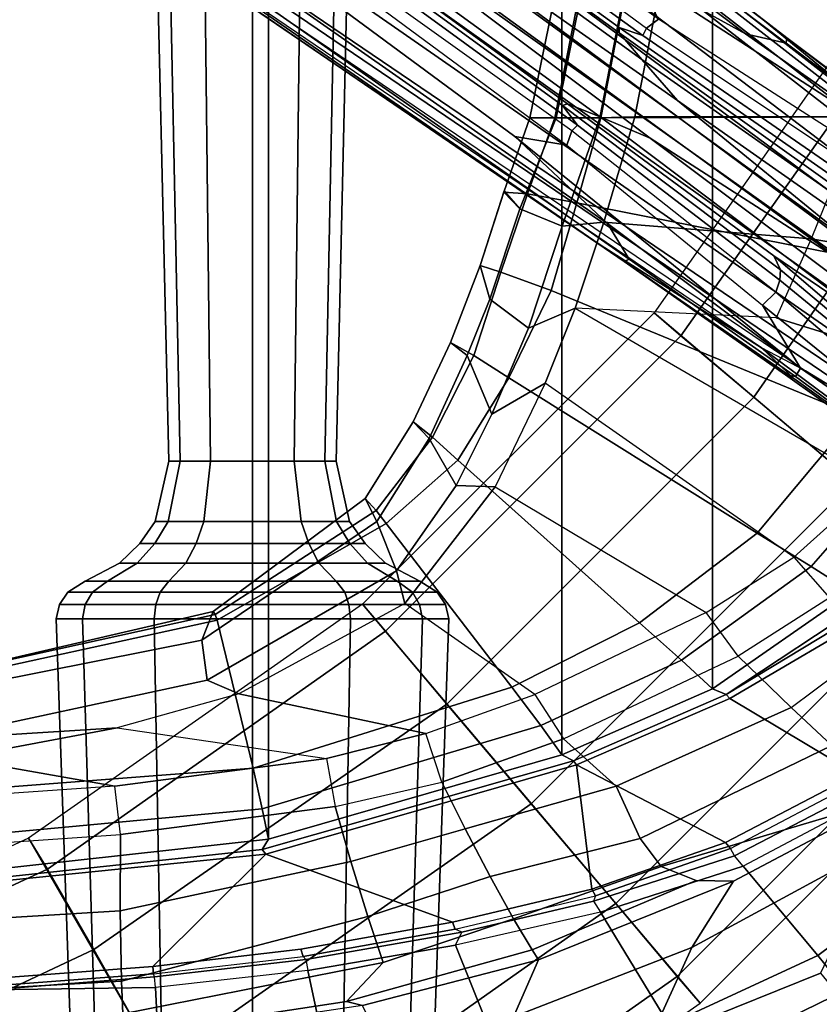
# Model space of a CAD drawing. Units: inches. Extents: x -15.3 to 11.7, y -13.4 to 13.4.
# Drawn here: x 4.7 to 8, y -9 to -4.9 of the extents above; entities that cross this region are included whole.
import ezdxf

# ---------------------------------------------------------------- set-up
doc = ezdxf.new("R2010")
doc.units = ezdxf.units.IN
doc.header["$MEASUREMENT"] = 0
for name, color, linetype in [('SEAT-BASE', 5, 'Continuous'), ('SEAT-FABRIC', 5, 'Continuous'), ('SEAT-FOOTREST', 5, 'Continuous'), ('SEAT-FRAME', 5, 'Continuous')]:
    doc.layers.add(name, color=color, linetype=linetype)

msp = doc.modelspace()

# ---------------------------------------------------------------- linework, layer by layer
at = {"layer": 'SEAT-BASE'}
for points in [[(1.8442, -0.7627, 6.6264), (10.7812, -7.5459, 4.1389), (10.4576, -7.1866, 4.2077), (1.9818, -0.6018, 6.5161)], [(10.4576, -7.1866, 4.2077), (9.0776, -6.0634, 4.5256), (2.1183, -0.6616, 6.4477), (1.9818, -0.6018, 6.5161)], [(2.1183, -0.6616, 6.4477), (9.0776, -6.0634, 4.5256), (8.5199, -5.5846, 4.6397), (2.1513, -0.6307, 6.3972)], [(2.1583, -0.6136, 6.3529), (2.1513, -0.6307, 6.3972), (8.5199, -5.5846, 4.6397), (8.3759, -5.443, 4.6557)], [(2.1578, -0.608, 6.3093), (2.1583, -0.6136, 6.3529), (8.3759, -5.443, 4.6557), (7.7781, -4.9516, 4.7721)], [(7.8683, -5.0206, 4.6757), (3.0891, -1.3343, 6.0373), (2.1578, -0.608, 6.3093), (7.7781, -4.9516, 4.7721)], [(10.6921, -7.609, 4.1776), (10.7812, -7.5459, 4.1389), (1.8442, -0.7627, 6.6264), (1.7632, -0.9924, 6.6746)], [(10.6303, -7.7226, 4.1833), (10.6921, -7.609, 4.1776), (1.7632, -0.9924, 6.6746), (1.7169, -1.1045, 6.6862)], [(10.6303, -7.7226, 4.1833), (1.7169, -1.1045, 6.6862), (1.581, -1.2915, 6.6862), (10.6296, -7.7236, 4.1833)], [(1.581, -1.2915, 6.6862), (1.4887, -1.3703, 6.6746), (10.5407, -7.8174, 4.1776), (10.6296, -7.7236, 4.1833)], [(3.8737, -1.9525, 5.78), (3.0891, -1.3343, 6.0373), (7.8683, -5.0206, 4.6757), (4.2704, -2.2773, 5.6397)], [(1.4887, -1.3703, 6.6746), (1.2953, -1.5183, 6.6264), (10.5081, -7.9217, 4.1389), (10.5407, -7.8174, 4.1776)], [(1.1848, -1.6988, 6.5161), (10.0664, -7.7249, 4.2077), (10.5081, -7.9217, 4.1389), (1.2953, -1.5183, 6.6264)], [(1.1848, -1.6988, 6.5161), (1.2838, -1.8102, 6.4477), (8.5718, -6.7596, 4.5256), (10.0664, -7.7249, 4.2077)], [(1.2646, -1.8511, 6.3972), (7.944, -6.3772, 4.6397), (8.5718, -6.7596, 4.5256), (1.2838, -1.8102, 6.4477)], [(7.1128, -5.8672, 4.7721), (7.7649, -6.284, 4.6557), (1.2505, -1.8631, 6.3529), (1.245, -1.8643, 6.3093)], [(7.1128, -5.8672, 4.7721), (1.245, -1.8643, 6.3093), (2.2236, -2.5256, 6.0373), (7.2063, -5.9317, 4.6757)], [(7.7649, -6.284, 4.6557), (1.2505, -1.8631, 6.3529), (1.2646, -1.8511, 6.3972), (7.944, -6.3772, 4.6397)], [(4.1424, -2.2347, 5.6263), (7.8656, -5.0423, 4.6372), (7.7002, -5.0044, 4.6181), (5.545, -3.3804, 5.2032)], [(4.2704, -2.2773, 5.6397), (7.8683, -5.0206, 4.6757), (7.8656, -5.0423, 4.6372), (4.1424, -2.2347, 5.6263)], [(3.4855, -3.3577, 5.6397), (7.2063, -5.9317, 4.6757), (2.2236, -2.5256, 6.0373), (3.054, -3.0807, 5.78)], [(7.4234, -5.276, 3.4007), (4.6477, -3.326, 3.703), (4.6566, -3.2078, 3.775), (7.2782, -5.1092, 3.4674)], [(4.6566, -3.2078, 3.775), (4.7677, -3.2451, 3.8518), (7.1867, -5, 3.5803), (7.2782, -5.1092, 3.4674)], [(7.1865, -4.9787, 4.1366), (7.1867, -5, 3.5803), (4.7677, -3.2451, 3.8518), (5.1822, -3.5255, 4.4566)], [(4.9284, -4.229, 5.2032), (7.139, -5.7769, 4.6181), (7.2261, -5.9225, 4.6372), (3.4054, -3.2491, 5.6263)], [(3.4054, -3.2491, 5.6263), (7.2261, -5.9225, 4.6372), (7.2063, -5.9317, 4.6757), (3.4855, -3.3577, 5.6397)], [(4.6477, -3.326, 3.703), (8.1545, -5.874, 3.287), (8.1064, -5.9402, 3.287), (4.5994, -3.3925, 3.703)], [(8.1545, -5.874, 3.287), (4.6477, -3.326, 3.703), (7.4234, -5.276, 3.4007), (8.1545, -5.874, 3.287)], [(7.1082, -5.3432, 3.4674), (4.4898, -3.4374, 3.775), (4.5994, -3.3925, 3.703), (7.3118, -5.4297, 3.4007)], [(8.1064, -5.9402, 3.287), (7.3118, -5.4297, 3.4007), (4.5994, -3.3925, 3.703), (8.1064, -5.9402, 3.287)], [(7.7002, -5.0044, 4.6181), (7.2469, -4.7549, 4.7054), (5.4453, -3.4681, 5.1669), (5.545, -3.3804, 5.2032)], [(7.1082, -5.3432, 3.4674), (6.9761, -5.2899, 3.5803), (4.5596, -3.5315, 3.8518), (4.4898, -3.4374, 3.775)], [(5.2425, -3.5358, 4.7299), (7.282, -5.0118, 4.3255), (7.1865, -4.9787, 4.1366), (5.1822, -3.5255, 4.4566)], [(7.2968, -4.982, 4.4435), (7.282, -5.0118, 4.3255), (5.2425, -3.5358, 4.7299), (5.295, -3.5055, 5.0235)], [(7.3459, -4.9452, 4.571), (5.336, -3.5097, 5.0682), (5.295, -3.5055, 5.0235), (7.2968, -4.982, 4.4435)], [(4.9543, -3.8392, 4.4566), (4.5596, -3.5315, 3.8518), (6.9761, -5.2899, 3.5803), (6.9558, -5.2963, 4.1366)], [(4.9543, -3.8392, 4.4566), (6.9558, -5.2963, 4.1366), (7.0167, -5.3769, 4.3255), (4.9828, -3.8933, 4.7299)], [(4.9702, -3.9526, 5.0235), (4.9828, -3.8933, 4.7299), (7.0167, -5.3769, 4.3255), (6.993, -5.4002, 4.4435)], [(6.993, -5.4002, 4.4435), (4.9702, -3.9526, 5.0235), (4.9868, -3.9903, 5.0682), (6.9732, -5.4582, 4.571)], [(4.9868, -3.9903, 5.0682), (6.9732, -5.4582, 4.571), (6.7616, -5.4229, 4.7054), (4.981, -4.1071, 5.1669)], [(4.9284, -4.229, 5.2032), (4.981, -4.1071, 5.1669), (6.7616, -5.4229, 4.7054), (7.139, -5.7769, 4.6181)], [(7.2469, -4.7549, 4.7054), (8.5038, -5.5691, 4.4201), (8.2114, -5.5018, 4.4046), (7.3459, -4.9452, 4.571)], [(7.2469, -4.7549, 4.7054), (7.2469, -4.7549, 4.7054), (7.7002, -5.0044, 4.6181), (8.5038, -5.5691, 4.4201)], [(7.3281, -6.1406, 15), (7.4375, -6.2344, 14.4688), (8.4062, -4.8594, 14.4688), (8.2812, -4.7812, 15)], [(7.4375, -6.2344, 14.4688), (7.7344, -6.4844, 14.0781), (8.7344, -5.0469, 14.0781), (8.4062, -4.8594, 14.4688)], [(8.2114, -5.5018, 4.4046), (7.3459, -4.9452, 4.571), (7.2968, -4.982, 4.4435), (8.1775, -5.5695, 4.297)], [(7.7781, -4.9516, 4.7721), (8.5347, -5.5299, 4.5664), (8.5104, -5.5024, 4.5207), (7.8683, -5.0206, 4.6757)], [(7.7781, -4.9516, 4.7721), (8.3759, -5.443, 4.6557), (8.5347, -5.5299, 4.5664), (7.7781, -4.9516, 4.7721)], [(7.1865, -4.9787, 4.1366), (8.0975, -5.6151, 3.9879), (8.0347, -5.6066, 3.4757), (7.1867, -5, 3.5803)], [(8.136, -5.6003, 4.1787), (8.0975, -5.6151, 3.9879), (7.1865, -4.9787, 4.1366), (7.282, -5.0118, 4.3255)], [(7.1867, -5, 3.5803), (8.0347, -5.6066, 3.4757), (8.463, -5.9395, 3.3496), (7.2782, -5.1092, 3.4674)], [(7.2968, -4.982, 4.4435), (8.1775, -5.5695, 4.297), (8.136, -5.6003, 4.1787), (7.282, -5.0118, 4.3255)], [(8.5038, -5.5691, 4.4201), (7.7002, -5.0044, 4.6181), (7.8656, -5.0423, 4.6372), (8.5289, -5.5396, 4.4593)], [(7.7344, -6.4844, 14.0781), (8.1406, -6.8281, 13.9375), (9.2031, -5.3125, 13.9375), (8.7344, -5.0469, 14.0781)], [(7.8656, -5.0423, 4.6372), (7.8683, -5.0206, 4.6757), (8.5104, -5.5024, 4.5207), (8.5289, -5.5396, 4.4593)], [(8.463, -5.9395, 3.3496), (8.5157, -6.0428, 3.2828), (7.4234, -5.276, 3.4007), (7.2782, -5.1092, 3.4674)], [(6.9761, -5.2899, 3.5803), (7.815, -5.9089, 3.4757), (7.8425, -5.9661, 3.9879), (6.9558, -5.2963, 4.1366)], [(7.1082, -5.3432, 3.4674), (8.264, -6.2134, 3.3496), (7.815, -5.9089, 3.4757), (6.9761, -5.2899, 3.5803)], [(8.1545, -5.874, 3.287), (8.1545, -5.874, 3.287), (7.4234, -5.276, 3.4007), (8.5157, -6.0428, 3.2828)], [(7.0167, -5.3769, 4.3255), (6.9558, -5.2963, 4.1366), (7.8425, -5.9661, 3.9879), (7.8403, -6.0072, 4.1787)], [(7.1082, -5.3432, 3.4674), (7.3118, -5.4297, 3.4007), (8.3785, -6.2316, 3.2828), (8.264, -6.2134, 3.3496)], [(7.8239, -6.0562, 4.297), (6.993, -5.4002, 4.4435), (6.9732, -5.4582, 4.571), (7.77, -6.1094, 4.4046)], [(7.0167, -5.3769, 4.3255), (7.8403, -6.0072, 4.1787), (7.8239, -6.0562, 4.297), (6.993, -5.4002, 4.4435)], [(6.9732, -5.4582, 4.571), (7.77, -6.1094, 4.4046), (7.9244, -6.3667, 4.4201), (6.7616, -5.4229, 4.7054)], [(7.9244, -6.3667, 4.4201), (7.139, -5.7769, 4.6181), (6.7616, -5.4229, 4.7054)], [(8.3785, -6.2316, 3.2828), (7.3118, -5.4297, 3.4007), (8.1064, -5.9402, 3.287)], [(7.9041, -6.3996, 4.4593), (7.2261, -5.9225, 4.6372), (7.139, -5.7769, 4.6181), (7.9244, -6.3667, 4.4201)], [(7.2063, -5.9317, 4.6757), (7.863, -6.3936, 4.5207), (7.8966, -6.4081, 4.5664), (7.1128, -5.8672, 4.7721)], [(7.1128, -5.8672, 4.7721), (7.8966, -6.4081, 4.5664), (7.7649, -6.284, 4.6557), (7.1128, -5.8672, 4.7721)], [(7.9041, -6.3996, 4.4593), (7.863, -6.3936, 4.5207), (7.2063, -5.9317, 4.6757), (7.2261, -5.9225, 4.6372)], [(8.264, -6.2134, 3.3496), (9.5676, -7.2624, 3.1616), (9.5513, -7.3922, 3.2423), (7.815, -5.9089, 3.4757)], [(7.815, -5.9089, 3.4757), (9.5513, -7.3922, 3.2423), (9.05, -6.9822, 3.556), (7.8425, -5.9661, 3.9879)], [(7.8403, -6.0072, 4.1787), (7.8425, -5.9661, 3.9879), (9.05, -6.9822, 3.556), (8.581, -6.615, 3.9866)], [(7.8403, -6.0072, 4.1787), (8.581, -6.615, 3.9866), (8.6065, -6.7219, 4.1118), (7.8239, -6.0562, 4.297)], [(7.77, -6.1094, 4.4046), (7.8239, -6.0562, 4.297), (8.6065, -6.7219, 4.1118), (8.5803, -6.7647, 4.1894)], [(7.77, -6.1094, 4.4046), (8.5803, -6.7647, 4.1894), (8.4991, -6.7617, 4.2504), (7.9244, -6.3667, 4.4201)], [(6.1406, -7.3281, 15), (6.2344, -7.4375, 14.4688), (7.4375, -6.2344, 14.4688), (7.3281, -6.1406, 15)], [(6.2344, -7.4375, 14.4688), (6.4844, -7.7344, 14.0781), (7.7344, -6.4844, 14.0781), (7.4375, -6.2344, 14.4688)], [(7.944, -6.3772, 4.6397), (7.7649, -6.284, 4.6557), (9.2193, -7.3632, 4.2317), (9.4281, -7.4507, 4.2497)], [(7.7649, -6.284, 4.6557), (7.8966, -6.4081, 4.5664), (8.4089, -6.7755, 4.416), (9.2193, -7.3632, 4.2317)], [(7.9244, -6.3667, 4.4201), (8.4991, -6.7617, 4.2504), (8.4312, -6.7886, 4.3311), (7.9041, -6.3996, 4.4593)], [(7.863, -6.3936, 4.5207), (7.9041, -6.3996, 4.4593), (8.4312, -6.7886, 4.3311), (8.4114, -6.7846, 4.3884)], [(7.863, -6.3936, 4.5207), (8.4114, -6.7846, 4.3884), (8.4089, -6.7755, 4.416), (7.8966, -6.4081, 4.5664)], [(8.5718, -6.7596, 4.5256), (7.944, -6.3772, 4.6397), (9.4281, -7.4507, 4.2497)], [(6.4844, -7.7344, 14.0781), (6.8281, -8.1406, 13.9375), (8.1406, -6.8281, 13.9375), (7.7344, -6.4844, 14.0781)], [(6.8281, -8.1406, 13.9375), (7.1719, -8.5469, 14.0781), (8.5469, -7.1719, 14.0781), (8.1406, -6.8281, 13.9375)], [(7.1719, -8.5469, 14.0781), (7.4219, -8.8438, 14.4688), (8.8438, -7.4219, 14.4688), (8.5469, -7.1719, 14.0781)], [(4.7812, -8.2812, 15), (4.8594, -8.4062, 14.4688), (6.2344, -7.4375, 14.4688), (6.1406, -7.3281, 15)], [(4.8594, -8.4062, 14.4688), (5.0469, -8.7344, 14.0781), (6.4844, -7.7344, 14.0781), (6.2344, -7.4375, 14.4688)], [(7.4219, -8.8438, 14.4688), (7.5156, -8.9531, 15), (8.9531, -7.5156, 15), (8.8438, -7.4219, 14.4688)], [(5.0469, -8.7344, 14.0781), (5.3125, -9.2031, 13.9375), (6.8281, -8.1406, 13.9375), (6.4844, -7.7344, 14.0781)], [(5.3125, -9.2031, 13.9375), (5.5781, -9.6719, 14.0781), (7.1719, -8.5469, 14.0781), (6.8281, -8.1406, 13.9375)], [(3.2656, -8.9844, 15), (3.3125, -9.125, 14.4688), (4.8594, -8.4062, 14.4688), (4.7812, -8.2812, 15)], [(3.3125, -9.125, 14.4688), (3.4531, -9.4844, 14.0781), (5.0469, -8.7344, 14.0781), (4.8594, -8.4062, 14.4688)], [(5.5781, -9.6719, 14.0781), (5.7812, -10, 14.4688), (7.4219, -8.8438, 14.4688), (7.1719, -8.5469, 14.0781)], [(3.4531, -9.4844, 14.0781), (3.6406, -9.9844, 13.9375), (5.3125, -9.2031, 13.9375), (5.0469, -8.7344, 14.0781)], [(5.7812, -10, 14.4688), (5.8438, -10.125, 15), (7.5156, -8.9531, 15), (7.4219, -8.8438, 14.4688)]]:
    msp.add_3dface(points, dxfattribs=at)
at = {"layer": 'SEAT-FABRIC'}
for points in [[(5.7583, -8.2844, 34.4915), (5.7583, 8.2844, 34.4915), (4.3919, 8.435, 34.6558), (4.3919, -8.435, 34.6558)], [(5.7583, -8.2844, 34.4915), (6.9532, -7.9415, 34.2446), (6.9532, 7.9415, 34.2446), (5.7583, 8.2844, 34.4915)], [(7.5666, 7.6729, 34.0885), (6.9532, 7.9415, 34.2446), (6.9532, -7.9415, 34.2446), (7.5666, -7.6729, 34.0885)], [(7.5666, 7.6729, 34.0885), (7.5666, -7.6729, 34.0885), (8.1312, -7.2783, 33.9064), (8.1312, 7.2783, 33.9064)], [(8.1312, -7.2783, 33.9064), (7.5666, -7.6729, 34.0885), (7.622, -7.6959, 34.029), (8.2014, -7.313, 33.8543)], [(7.622, -7.6959, 34.029), (8.2459, -7.3174, 33.7958), (8.2014, -7.313, 33.8543), (7.622, -7.6959, 34.029)], [(6.9532, -7.9415, 34.2446), (6.9998, -7.9652, 34.2014), (7.622, -7.6959, 34.029), (7.5666, -7.6729, 34.0885)], [(6.9532, -7.9415, 34.2446), (5.7583, -8.2844, 34.4915), (5.7333, -8.3267, 34.4626), (6.9998, -7.9652, 34.2014)], [(4.3919, -8.435, 34.6558), (4.4514, -8.4635, 34.6125), (5.7333, -8.3267, 34.4626), (5.7583, -8.2844, 34.4915)]]:
    msp.add_3dface(points, dxfattribs=at)
at = {"layer": 'SEAT-FOOTREST'}
for points in [[(7.3281, -6.1406, 15), (8.9531, -7.5156, 15), (10.125, -5.8438, 15), (8.2812, -4.7812, 15)], [(6.1406, -7.3281, 15), (7.5156, -8.9531, 15), (8.9531, -7.5156, 15), (7.3281, -6.1406, 15)], [(4.7812, -8.2812, 15), (5.8438, -10.125, 15), (7.5156, -8.9531, 15), (6.1406, -7.3281, 15)], [(3.2656, -8.9844, 15), (4, -10.9844, 15), (5.8438, -10.125, 15), (4.7812, -8.2812, 15)]]:
    msp.add_3dface(points, dxfattribs=at)
at = {"layer": 'SEAT-FRAME'}
for points in [[(5.3526, -6.7456, 28.1134), (5.3983, -6.7456, 28.2837), (5.3437, -4.0096, 28.3152), (5.2897, -4.0096, 28.1134)], [(5.3983, -6.7456, 27.9432), (5.3526, -6.7456, 28.1134), (5.2897, -4.0096, 28.1134), (5.3437, -4.0096, 27.9117)], [(5.3983, -6.7456, 28.2837), (5.5229, -6.7456, 28.4084), (5.4914, -4.0096, 28.4629), (5.3437, -4.0096, 28.3152)], [(5.5229, -6.7456, 27.8185), (5.3983, -6.7456, 27.9432), (5.3437, -4.0096, 27.9117), (5.4914, -4.0096, 27.764)], [(5.5229, -6.7456, 28.4084), (5.6932, -6.7456, 28.454), (5.6932, -4.0096, 28.517), (5.4914, -4.0096, 28.4629)], [(5.6932, -6.7456, 27.7729), (5.5229, -6.7456, 27.8185), (5.4914, -4.0096, 27.764), (5.6932, -4.0096, 27.7099)], [(5.6932, -6.7456, 28.454), (5.8635, -6.7456, 28.4084), (5.895, -4.0096, 28.4629), (5.6932, -4.0096, 28.517)], [(5.8635, -6.7456, 27.8185), (5.6932, -6.7456, 27.7729), (5.6932, -4.0096, 27.7099), (5.895, -4.0096, 27.764)], [(5.8635, -6.7456, 28.4084), (5.9881, -6.7456, 28.2837), (6.0427, -4.0096, 28.3152), (5.895, -4.0096, 28.4629)], [(5.9881, -6.7456, 27.9432), (5.8635, -6.7456, 27.8185), (5.895, -4.0096, 27.764), (6.0427, -4.0096, 27.9117)], [(5.9881, -6.7456, 28.2837), (6.0337, -6.7456, 28.1134), (6.0967, -4.0096, 28.1134), (6.0427, -4.0096, 28.3152)], [(6.0337, -6.7456, 28.1134), (5.9881, -6.7456, 27.9432), (6.0427, -4.0096, 27.9117), (6.0967, -4.0096, 28.1134)], [(7.1761, -4.0674, 33.0471), (7.0846, -4.0674, 32.8734), (6.8227, -5.3464, 32.9832), (6.9242, -5.3464, 33.1513)], [(6.8227, -5.3464, 32.9832), (7.0846, -4.0674, 32.8734), (7.1883, -4.0674, 32.7367), (6.9301, -5.3464, 32.8395)], [(7.3599, -4.0674, 33.1162), (7.1761, -4.0674, 33.0471), (6.9242, -5.3464, 33.1513), (7.1117, -5.3464, 33.2096)], [(6.9301, -5.3464, 32.8395), (7.1883, -4.0674, 32.7367), (7.355, -4.0674, 32.7773), (7.1068, -5.3464, 32.8706)], [(7.2492, -5.3432, 32.9078), (7.1068, -5.3464, 32.8706), (7.355, -4.0674, 32.7773), (7.4974, -4.0674, 32.8145)], [(8.5769, -5.341, 33.1365), (8.8614, -4.0674, 32.9365), (7.3599, -4.0674, 33.1162), (7.1117, -5.3464, 33.2096)], [(7.2492, -5.3432, 32.9078), (7.4974, -4.0674, 32.8145), (8.4528, -4.0674, 32.6761), (8.1683, -5.3425, 32.876)], [(6.9242, -5.3464, 33.1513), (6.8227, -5.3464, 32.9832), (6.7162, -5.6493, 32.9814), (6.8129, -5.6564, 33.1705)], [(6.7813, -5.7168, 32.8441), (6.7162, -5.6493, 32.9814), (6.8227, -5.3464, 32.9832), (6.9301, -5.3464, 32.8395)], [(6.9301, -5.3464, 32.8395), (7.1068, -5.3464, 32.8706), (6.9545, -5.7882, 32.8884), (6.7813, -5.7168, 32.8441)], [(7.1117, -5.3464, 33.2096), (6.9242, -5.3464, 33.1513), (6.8129, -5.6564, 33.1705), (7.0132, -5.6933, 33.2405)], [(7.2492, -5.3432, 32.9078), (7.1232, -5.7718, 32.9548), (6.9545, -5.7882, 32.8884), (7.1068, -5.3464, 32.8706)], [(8.5769, -5.341, 33.1365), (7.1117, -5.3464, 33.2096), (7.0132, -5.6933, 33.2405), (8.4316, -5.9725, 33.3048)], [(8.1683, -5.3425, 32.876), (7.9678, -5.839, 32.9311), (7.1232, -5.7718, 32.9548), (7.2492, -5.3432, 32.9078)], [(8.3797, -5.9101, 32.9489), (8.5764, -5.3425, 32.8489), (8.1683, -5.3425, 32.876), (7.9678, -5.839, 32.9311)], [(6.6208, -5.9476, 33.0249), (6.7177, -5.6442, 32.9807), (6.7813, -5.7168, 32.8441), (6.6595, -6.0855, 32.8889)], [(6.704, -5.9747, 33.2195), (6.8129, -5.6564, 33.1705), (6.7162, -5.6493, 32.9814), (6.6208, -5.9476, 33.0249)], [(6.9096, -6.0495, 33.291), (7.0132, -5.6933, 33.2405), (6.8129, -5.6564, 33.1705), (6.704, -5.9747, 33.2195)], [(8.4316, -5.9725, 33.3048), (7.0132, -5.6933, 33.2405), (6.9096, -6.0495, 33.291), (8.1485, -6.5594, 33.5224)], [(6.6595, -6.0855, 32.8889), (6.7813, -5.7168, 32.8441), (6.9545, -5.7882, 32.8884), (6.8164, -6.2034, 32.9447)], [(7.0072, -6.1216, 33.0065), (6.8164, -6.2034, 32.9447), (6.9545, -5.7882, 32.8884), (7.1232, -5.7718, 32.9548)], [(7.9678, -5.839, 32.9311), (7.8245, -6.1619, 33.0017), (7.0072, -6.1216, 33.0065), (7.1232, -5.7718, 32.9548)], [(8.2005, -6.2785, 33.0479), (8.3797, -5.9101, 32.9489), (7.9678, -5.839, 32.9311), (7.8245, -6.1619, 33.0017)], [(6.704, -5.9747, 33.2195), (6.6208, -5.9476, 33.0249), (6.5001, -6.2617, 33.0791), (6.5942, -6.3147, 33.2956)], [(6.6208, -5.9476, 33.0249), (6.6595, -6.0855, 32.8889), (6.5673, -6.315, 32.9231), (6.5001, -6.2617, 33.0791)], [(6.9096, -6.0495, 33.291), (6.704, -5.9747, 33.2195), (6.5942, -6.3147, 33.2956), (6.7374, -6.4052, 33.3558)], [(7.7484, -7.0387, 33.7511), (8.1485, -6.5594, 33.5224), (6.9096, -6.0495, 33.291), (6.7374, -6.4052, 33.3558)], [(6.6595, -6.0855, 32.8889), (6.8164, -6.2034, 32.9447), (6.6675, -6.5542, 33.0074), (6.5673, -6.315, 32.9231)], [(7.0072, -6.1216, 33.0065), (6.885, -6.4274, 33.067), (6.6675, -6.5542, 33.0074), (6.8164, -6.2034, 32.9447)], [(8.2332, -6.833, 33.3479), (7.8977, -7.1354, 33.4823), (6.885, -6.4274, 33.067), (7.0072, -6.1216, 33.0065)], [(8.2332, -6.833, 33.3479), (8.2005, -6.2785, 33.0479), (7.8245, -6.1619, 33.0017), (7.0072, -6.1216, 33.0065)], [(6.4262, -6.6477, 33.3586), (6.5942, -6.3147, 33.2956), (6.5001, -6.2617, 33.0791), (6.3473, -6.5849, 33.1463)], [(6.3473, -6.5849, 33.1463), (6.5001, -6.2617, 33.0791), (6.5673, -6.315, 32.9231), (6.4129, -6.6521, 32.9834)], [(6.5225, -6.844, 33.0745), (6.4129, -6.6521, 32.9834), (6.5673, -6.315, 32.9231), (6.6675, -6.5542, 33.0074)], [(6.5297, -6.7416, 33.4352), (6.7374, -6.4052, 33.3558), (6.5942, -6.3147, 33.2956), (6.4262, -6.6477, 33.3586)], [(7.7484, -7.0387, 33.7511), (6.7374, -6.4052, 33.3558), (6.5297, -6.7416, 33.4352), (7.2691, -7.4036, 33.9526)], [(6.6807, -6.8497, 33.1795), (6.5225, -6.844, 33.0745), (6.6675, -6.5542, 33.0074), (6.885, -6.4274, 33.067)], [(7.5407, -7.3619, 33.5863), (7.8977, -7.1354, 33.4823), (6.885, -6.4274, 33.067), (6.6807, -6.8497, 33.1795)], [(7.9678, -7.174, 33.8889), (8.414, -6.6641, 33.6559), (8.1485, -6.5594, 33.5224), (7.7484, -7.0387, 33.7511)], [(6.4262, -6.6477, 33.3586), (6.3473, -6.5849, 33.1463), (6.1521, -6.8972, 33.2299), (6.1967, -6.9462, 33.4167)], [(6.3473, -6.5849, 33.1463), (6.4129, -6.6521, 32.9834), (6.1989, -6.9904, 33.0756), (6.1521, -6.8972, 33.2299)], [(6.5297, -6.7416, 33.4352), (6.4262, -6.6477, 33.3586), (6.1967, -6.9462, 33.4167), (6.2382, -6.9987, 33.4905)], [(6.4129, -6.6521, 32.9834), (6.5225, -6.844, 33.0745), (6.2792, -7.1919, 33.1931), (6.1989, -6.9904, 33.0756)], [(8.6022, -6.7381, 33.6978), (8.414, -6.6641, 33.6559), (7.9678, -7.174, 33.8889), (8.1312, -7.2783, 33.9064)], [(5.2975, -6.9902, 28.1134), (5.3505, -6.9902, 28.3113), (5.3983, -6.7456, 28.2837), (5.3526, -6.7456, 28.1134)], [(5.3505, -6.9902, 27.9156), (5.2975, -6.9902, 28.1134), (5.3526, -6.7456, 28.1134), (5.3983, -6.7456, 27.9432)], [(5.3505, -6.9902, 28.3113), (5.4953, -6.9902, 28.4561), (5.5229, -6.7456, 28.4084), (5.3983, -6.7456, 28.2837)], [(5.4953, -6.9902, 27.7708), (5.3505, -6.9902, 27.9156), (5.3983, -6.7456, 27.9432), (5.5229, -6.7456, 27.8185)], [(5.4953, -6.9902, 28.4561), (5.6932, -6.9902, 28.5091), (5.6932, -6.7456, 28.454), (5.5229, -6.7456, 28.4084)], [(5.6932, -6.9902, 27.7177), (5.4953, -6.9902, 27.7708), (5.5229, -6.7456, 27.8185), (5.6932, -6.7456, 27.7729)], [(5.6932, -6.9902, 28.5091), (5.891, -6.9902, 28.4561), (5.8635, -6.7456, 28.4084), (5.6932, -6.7456, 28.454)], [(5.891, -6.9902, 27.7708), (5.6932, -6.9902, 27.7177), (5.6932, -6.7456, 27.7729), (5.8635, -6.7456, 27.8185)], [(5.891, -6.9902, 28.4561), (6.0359, -6.9902, 28.3113), (5.9881, -6.7456, 28.2837), (5.8635, -6.7456, 28.4084)], [(6.0359, -6.9902, 27.9156), (5.891, -6.9902, 27.7708), (5.8635, -6.7456, 27.8185), (5.9881, -6.7456, 27.9432)], [(6.0359, -6.9902, 28.3113), (6.0889, -6.9902, 28.1134), (6.0337, -6.7456, 28.1134), (5.9881, -6.7456, 28.2837)], [(6.0889, -6.9902, 28.1134), (6.0359, -6.9902, 27.9156), (5.9881, -6.7456, 27.9432), (6.0337, -6.7456, 28.1134)], [(6.7485, -7.6653, 34.1166), (7.2691, -7.4036, 33.9526), (6.5297, -6.7416, 33.4352), (6.2382, -6.9987, 33.4905)], [(6.6807, -6.8497, 33.1795), (6.3142, -7.325, 33.3634), (6.2792, -7.1919, 33.1931), (6.5225, -6.844, 33.0745)], [(7.5407, -7.3619, 33.5863), (6.8425, -7.6949, 33.7245), (6.3142, -7.325, 33.3634), (6.6807, -6.8497, 33.1795)], [(8.3521, -7.0287, 33.3379), (8.2332, -6.833, 33.3479), (7.8977, -7.1354, 33.4823), (8.0427, -7.3016, 33.4617)], [(5.5331, -7.3569, 33.4713), (6.1521, -6.8972, 33.2299), (6.1989, -6.9904, 33.0756), (5.4873, -7.4739, 33.3603)], [(5.5409, -7.3692, 33.5768), (6.1967, -6.9462, 33.4167), (6.1521, -6.8972, 33.2299), (5.5331, -7.3569, 33.4713)], [(5.5492, -7.392, 33.658), (6.2382, -6.9987, 33.4905), (6.1967, -6.9462, 33.4167), (5.5409, -7.3692, 33.5768)], [(5.2349, -7.0804, 28.1134), (5.2963, -7.0804, 28.3426), (5.3505, -6.9902, 28.3113), (5.2975, -6.9902, 28.1134)], [(5.2963, -7.0804, 27.8843), (5.2349, -7.0804, 28.1134), (5.2975, -6.9902, 28.1134), (5.3505, -6.9902, 27.9156)], [(5.2963, -7.0804, 28.3426), (5.464, -7.0804, 28.5103), (5.4953, -6.9902, 28.4561), (5.3505, -6.9902, 28.3113)], [(5.464, -7.0804, 27.7165), (5.2963, -7.0804, 27.8843), (5.3505, -6.9902, 27.9156), (5.4953, -6.9902, 27.7708)], [(5.464, -7.0804, 28.5103), (5.6932, -7.0804, 28.5717), (5.6932, -6.9902, 28.5091), (5.4953, -6.9902, 28.4561)], [(5.6932, -7.0804, 27.6551), (5.464, -7.0804, 27.7165), (5.4953, -6.9902, 27.7708), (5.6932, -6.9902, 27.7177)], [(5.4873, -7.4739, 33.3603), (6.1989, -6.9904, 33.0756), (6.2792, -7.1919, 33.1931), (5.5093, -7.6365, 33.3885)], [(6.7485, -7.6653, 34.1166), (6.2382, -6.9987, 33.4905), (5.5492, -7.392, 33.658), (5.6962, -7.995, 34.3833)], [(5.6932, -7.0804, 28.5717), (5.9223, -7.0804, 28.5103), (5.891, -6.9902, 28.4561), (5.6932, -6.9902, 28.5091)], [(5.9223, -7.0804, 27.7165), (5.6932, -7.0804, 27.6551), (5.6932, -6.9902, 27.7177), (5.891, -6.9902, 27.7708)], [(5.9223, -7.0804, 28.5103), (6.0901, -7.0804, 28.3426), (6.0359, -6.9902, 28.3113), (5.891, -6.9902, 28.4561)], [(6.0901, -7.0804, 27.8843), (5.9223, -7.0804, 27.7165), (5.891, -6.9902, 27.7708), (6.0359, -6.9902, 27.9156)], [(6.0901, -7.0804, 28.3426), (6.1515, -7.0804, 28.1134), (6.0889, -6.9902, 28.1134), (6.0359, -6.9902, 28.3113)], [(6.1515, -7.0804, 28.1134), (6.0901, -7.0804, 27.8843), (6.0359, -6.9902, 27.9156), (6.0889, -6.9902, 28.1134)], [(7.9678, -7.174, 33.8889), (7.7484, -7.0387, 33.7511), (7.2691, -7.4036, 33.9526), (7.4397, -7.5559, 34.0743)], [(5.1519, -7.16, 28.1134), (5.2245, -7.16, 28.3841), (5.2963, -7.0804, 28.3426), (5.2349, -7.0804, 28.1134)], [(5.2245, -7.16, 27.8428), (5.1519, -7.16, 28.1134), (5.2349, -7.0804, 28.1134), (5.2963, -7.0804, 27.8843)], [(5.2245, -7.16, 28.3841), (5.4226, -7.16, 28.5822), (5.464, -7.0804, 28.5103), (5.2963, -7.0804, 28.3426)], [(5.4226, -7.16, 27.6447), (5.2245, -7.16, 27.8428), (5.2963, -7.0804, 27.8843), (5.464, -7.0804, 27.7165)], [(5.4226, -7.16, 28.5822), (5.6932, -7.16, 28.6547), (5.6932, -7.0804, 28.5717), (5.464, -7.0804, 28.5103)], [(5.6932, -7.16, 27.5722), (5.4226, -7.16, 27.6447), (5.464, -7.0804, 27.7165), (5.6932, -7.0804, 27.6551)], [(5.6932, -7.16, 28.6547), (5.9638, -7.16, 28.5822), (5.9223, -7.0804, 28.5103), (5.6932, -7.0804, 28.5717)], [(5.9638, -7.16, 27.6447), (5.6932, -7.16, 27.5722), (5.6932, -7.0804, 27.6551), (5.9223, -7.0804, 27.7165)], [(5.9638, -7.16, 28.5822), (6.1619, -7.16, 28.3841), (6.0901, -7.0804, 28.3426), (5.9223, -7.0804, 28.5103)], [(6.1619, -7.16, 27.8428), (5.9638, -7.16, 27.6447), (5.9223, -7.0804, 27.7165), (6.0901, -7.0804, 27.8843)], [(6.1619, -7.16, 28.3841), (6.2344, -7.16, 28.1134), (6.1515, -7.0804, 28.1134), (6.0901, -7.0804, 28.3426)], [(6.2344, -7.16, 28.1134), (6.1619, -7.16, 27.8428), (6.0901, -7.0804, 27.8843), (6.1515, -7.0804, 28.1134)], [(7.8977, -7.1354, 33.4823), (8.0427, -7.3016, 33.4617), (7.67, -7.5397, 33.5783), (7.5407, -7.3619, 33.5863)], [(5.0121, -7.234, 28.1134), (5.1033, -7.234, 28.454), (5.2245, -7.16, 28.3841), (5.1519, -7.16, 28.1134)], [(5.1033, -7.234, 27.7729), (5.0121, -7.234, 28.1134), (5.1519, -7.16, 28.1134), (5.2245, -7.16, 27.8428)], [(5.1033, -7.234, 28.454), (5.3526, -7.234, 28.7033), (5.4226, -7.16, 28.5822), (5.2245, -7.16, 28.3841)], [(5.3526, -7.234, 27.5236), (5.1033, -7.234, 27.7729), (5.2245, -7.16, 27.8428), (5.4226, -7.16, 27.6447)], [(5.3526, -7.234, 28.7033), (5.6932, -7.234, 28.7945), (5.6932, -7.16, 28.6547), (5.4226, -7.16, 28.5822)], [(5.6932, -7.234, 27.4323), (5.3526, -7.234, 27.5236), (5.4226, -7.16, 27.6447), (5.6932, -7.16, 27.5722)], [(5.6932, -7.234, 28.7945), (6.0337, -7.234, 28.7033), (5.9638, -7.16, 28.5822), (5.6932, -7.16, 28.6547)], [(6.0337, -7.234, 27.5236), (5.6932, -7.234, 27.4323), (5.6932, -7.16, 27.5722), (5.9638, -7.16, 27.6447)], [(6.0337, -7.234, 28.7033), (6.283, -7.234, 28.454), (6.1619, -7.16, 28.3841), (5.9638, -7.16, 28.5822)], [(6.283, -7.234, 27.7729), (6.0337, -7.234, 27.5236), (5.9638, -7.16, 27.6447), (6.1619, -7.16, 27.8428)], [(6.283, -7.234, 28.454), (6.3743, -7.234, 28.1134), (6.2344, -7.16, 28.1134), (6.1619, -7.16, 28.3841)], [(6.3743, -7.234, 28.1134), (6.283, -7.234, 27.7729), (6.1619, -7.16, 27.8428), (6.2344, -7.16, 28.1134)], [(7.5666, -7.6729, 34.0885), (8.1312, -7.2783, 33.9064), (7.9678, -7.174, 33.8889), (7.4397, -7.5559, 34.0743)], [(5.6382, -7.693, 33.6047), (5.5093, -7.6365, 33.3885), (6.2792, -7.1919, 33.1931), (6.3142, -7.325, 33.3634)], [(4.9413, -7.2786, 28.1134), (5.042, -7.2786, 28.4894), (5.1033, -7.234, 28.454), (5.0121, -7.234, 28.1134)], [(5.042, -7.2786, 27.7375), (4.9413, -7.2786, 28.1134), (5.0121, -7.234, 28.1134), (5.1033, -7.234, 27.7729)], [(5.042, -7.2786, 28.4894), (5.3172, -7.2786, 28.7646), (5.3526, -7.234, 28.7033), (5.1033, -7.234, 28.454)], [(5.3172, -7.2786, 27.4622), (5.042, -7.2786, 27.7375), (5.1033, -7.234, 27.7729), (5.3526, -7.234, 27.5236)], [(5.3172, -7.2786, 28.7646), (5.6932, -7.2786, 28.8654), (5.6932, -7.234, 28.7945), (5.3526, -7.234, 28.7033)], [(5.6932, -7.2786, 27.3615), (5.3172, -7.2786, 27.4622), (5.3526, -7.234, 27.5236), (5.6932, -7.234, 27.4323)], [(5.6932, -7.2786, 28.8654), (6.0692, -7.2786, 28.7646), (6.0337, -7.234, 28.7033), (5.6932, -7.234, 28.7945)], [(6.0692, -7.2786, 27.4622), (5.6932, -7.2786, 27.3615), (5.6932, -7.234, 27.4323), (6.0337, -7.234, 27.5236)], [(6.0692, -7.2786, 28.7646), (6.3444, -7.2786, 28.4894), (6.283, -7.234, 28.454), (6.0337, -7.234, 28.7033)], [(6.3444, -7.2786, 27.7375), (6.0692, -7.2786, 27.4622), (6.0337, -7.234, 27.5236), (6.283, -7.234, 27.7729)], [(6.3444, -7.2786, 28.4894), (6.4451, -7.2786, 28.1134), (6.3743, -7.234, 28.1134), (6.283, -7.234, 28.454)], [(6.4451, -7.2786, 28.1134), (6.3444, -7.2786, 27.7375), (6.283, -7.234, 27.7729), (6.3743, -7.234, 28.1134)], [(4.9071, -7.3284, 28.1134), (5.0125, -7.3284, 28.5065), (5.042, -7.2786, 28.4894), (4.9413, -7.2786, 28.1134)], [(5.0125, -7.3284, 27.7204), (4.9071, -7.3284, 28.1134), (4.9413, -7.2786, 28.1134), (5.042, -7.2786, 27.7375)], [(5.0125, -7.3284, 28.5065), (5.3002, -7.3284, 28.7942), (5.3172, -7.2786, 28.7646), (5.042, -7.2786, 28.4894)], [(5.3002, -7.3284, 27.4327), (5.0125, -7.3284, 27.7204), (5.042, -7.2786, 27.7375), (5.3172, -7.2786, 27.4622)], [(5.3002, -7.3284, 28.7942), (5.6932, -7.3284, 28.8995), (5.6932, -7.2786, 28.8654), (5.3172, -7.2786, 28.7646)], [(5.6932, -7.3284, 27.3274), (5.3002, -7.3284, 27.4327), (5.3172, -7.2786, 27.4622), (5.6932, -7.2786, 27.3615)], [(5.6932, -7.3284, 28.8995), (6.0862, -7.3284, 28.7942), (6.0692, -7.2786, 28.7646), (5.6932, -7.2786, 28.8654)], [(6.0862, -7.3284, 27.4327), (5.6932, -7.3284, 27.3274), (5.6932, -7.2786, 27.3615), (6.0692, -7.2786, 27.4622)], [(6.0862, -7.3284, 28.7942), (6.3739, -7.3284, 28.5065), (6.3444, -7.2786, 28.4894), (6.0692, -7.2786, 28.7646)], [(6.3739, -7.3284, 27.7204), (6.0862, -7.3284, 27.4327), (6.0692, -7.2786, 27.4622), (6.3444, -7.2786, 27.7375)], [(6.3739, -7.3284, 28.5065), (6.4792, -7.3284, 28.1134), (6.4451, -7.2786, 28.1134), (6.3444, -7.2786, 28.4894)], [(6.4792, -7.3284, 28.1134), (6.3739, -7.3284, 27.7204), (6.3444, -7.2786, 27.7375), (6.4451, -7.2786, 28.1134)], [(4.8939, -7.3875, 28.1134), (5.001, -7.3875, 28.5131), (5.0125, -7.3284, 28.5065), (4.9071, -7.3284, 28.1134)], [(5.001, -7.3875, 27.7138), (4.8939, -7.3875, 28.1134), (4.9071, -7.3284, 28.1134), (5.0125, -7.3284, 27.7204)], [(5.001, -7.3875, 28.5131), (5.2936, -7.3875, 28.8056), (5.3002, -7.3284, 28.7942), (5.0125, -7.3284, 28.5065)], [(5.2936, -7.3875, 27.4212), (5.001, -7.3875, 27.7138), (5.0125, -7.3284, 27.7204), (5.3002, -7.3284, 27.4327)], [(5.2936, -7.3875, 28.8056), (5.6932, -7.3875, 28.9127), (5.6932, -7.3284, 28.8995), (5.3002, -7.3284, 28.7942)], [(5.6932, -7.3875, 27.3141), (5.2936, -7.3875, 27.4212), (5.3002, -7.3284, 27.4327), (5.6932, -7.3284, 27.3274)], [(6.8425, -7.6949, 33.7245), (6.3142, -7.325, 33.3634), (5.6382, -7.693, 33.6047), (6.3991, -7.8547, 33.8236)], [(5.6932, -7.3875, 28.9127), (6.0928, -7.3875, 28.8056), (6.0862, -7.3284, 28.7942), (5.6932, -7.3284, 28.8995)], [(6.0928, -7.3875, 27.4212), (5.6932, -7.3875, 27.3141), (5.6932, -7.3284, 27.3274), (6.0862, -7.3284, 27.4327)], [(6.0928, -7.3875, 28.8056), (6.3854, -7.3875, 28.5131), (6.3739, -7.3284, 28.5065), (6.0862, -7.3284, 28.7942)], [(6.3854, -7.3875, 27.7138), (6.0928, -7.3875, 27.4212), (6.0862, -7.3284, 27.4327), (6.3739, -7.3284, 27.7204)], [(6.3854, -7.3875, 28.5131), (6.4925, -7.3875, 28.1134), (6.4792, -7.3284, 28.1134), (6.3739, -7.3284, 28.5065)], [(6.4925, -7.3875, 28.1134), (6.3854, -7.3875, 27.7138), (6.3739, -7.3284, 27.7204), (6.4792, -7.3284, 28.1134)], [(7.6372, -7.7117, 34.0665), (8.2705, -7.34, 33.8322), (8.2459, -7.3174, 33.7958), (7.622, -7.6959, 34.029)], [(8.2503, -7.4762, 33.2837), (8.0427, -7.3016, 33.4617), (7.67, -7.5397, 33.5783), (7.8865, -7.7478, 33.4207)], [(4.3641, -7.6289, 33.7538), (5.5409, -7.3692, 33.5768), (5.5331, -7.3569, 33.4713)], [(5.5331, -7.3569, 33.4713), (5.4873, -7.4739, 33.3603), (4.4004, -7.69, 33.6352), (4.3641, -7.6289, 33.7538)], [(4.3641, -7.6289, 33.7538), (4.3693, -7.651, 33.9123), (5.5492, -7.392, 33.658), (5.5409, -7.3692, 33.5768)], [(7.67, -7.5397, 33.5783), (7.5407, -7.3619, 33.5863), (6.8425, -7.6949, 33.7245), (6.9588, -7.8758, 33.7528)], [(7.6372, -7.7117, 34.0665), (8.1519, -8.0197, 34.0724), (8.6498, -7.6352, 33.8096), (8.2705, -7.34, 33.8322)], [(4.3868, -8.0965, 34.4674), (5.6962, -7.995, 34.3833), (5.5492, -7.392, 33.658), (4.3693, -7.651, 33.9123)], [(4.9554, -9.1475, 28.1134), (5.0542, -9.1475, 28.4823), (5.001, -7.3875, 28.5131), (4.8939, -7.3875, 28.1134)], [(5.0542, -9.1475, 27.7445), (4.9554, -9.1475, 28.1134), (4.8939, -7.3875, 28.1134), (5.001, -7.3875, 27.7138)], [(5.0542, -9.1475, 28.4823), (5.3243, -9.1475, 28.7524), (5.2936, -7.3875, 28.8056), (5.001, -7.3875, 28.5131)], [(5.3243, -9.1475, 27.4745), (5.0542, -9.1475, 27.7445), (5.001, -7.3875, 27.7138), (5.2936, -7.3875, 27.4212)], [(5.3243, -9.1475, 28.7524), (5.6932, -9.1475, 28.8513), (5.6932, -7.3875, 28.9127), (5.2936, -7.3875, 28.8056)], [(5.6932, -9.1475, 27.3756), (5.3243, -9.1475, 27.4745), (5.2936, -7.3875, 27.4212), (5.6932, -7.3875, 27.3141)], [(5.6932, -9.1475, 28.8513), (6.0621, -9.1475, 28.7524), (6.0928, -7.3875, 28.8056), (5.6932, -7.3875, 28.9127)], [(6.0621, -9.1475, 27.4745), (5.6932, -9.1475, 27.3756), (5.6932, -7.3875, 27.3141), (6.0928, -7.3875, 27.4212)], [(6.0621, -9.1475, 28.7524), (6.3322, -9.1475, 28.4823), (6.3854, -7.3875, 28.5131), (6.0928, -7.3875, 28.8056)], [(6.3322, -9.1475, 27.7445), (6.0621, -9.1475, 27.4745), (6.0928, -7.3875, 27.4212), (6.3854, -7.3875, 27.7138)], [(6.3322, -9.1475, 28.4823), (6.431, -9.1475, 28.1134), (6.4925, -7.3875, 28.1134), (6.3854, -7.3875, 28.5131)], [(6.431, -9.1475, 28.1134), (6.3322, -9.1475, 27.7445), (6.3854, -7.3875, 27.7138), (6.4925, -7.3875, 28.1134)], [(6.8665, -7.8222, 34.2223), (7.4397, -7.5559, 34.0743), (7.2691, -7.4036, 33.9526), (6.7485, -7.6653, 34.1166)], [(5.4873, -7.4739, 33.3603), (5.5093, -7.6365, 33.3885), (4.3847, -7.8787, 33.6476), (4.4004, -7.69, 33.6352)], [(7.8865, -7.7478, 33.4207), (8.2503, -7.4762, 33.2837), (8.4202, -7.6044, 33.226), (8.0513, -7.9028, 33.3948)], [(7.5666, -7.6729, 34.0885), (7.4397, -7.5559, 34.0743), (6.8665, -7.8222, 34.2223), (6.9532, -7.9415, 34.2446)], [(6.9588, -7.8758, 33.7528), (7.67, -7.5397, 33.5783), (7.8865, -7.7478, 33.4207), (7.1734, -8.069, 33.663)], [(5.6382, -7.693, 33.6047), (5.1431, -7.8307, 33.7403), (4.3847, -7.8787, 33.6476), (5.5093, -7.6365, 33.3885)], [(6.3991, -7.8547, 33.8236), (5.6382, -7.693, 33.6047), (5.1431, -7.8307, 33.7403), (5.9942, -7.9556, 33.9136)], [(6.8665, -7.8222, 34.2223), (6.7485, -7.6653, 34.1166), (5.6962, -7.995, 34.3833), (5.7328, -8.1613, 34.4706)], [(6.8425, -7.6949, 33.7245), (6.9588, -7.8758, 33.7528), (6.4636, -8.052, 33.8667), (6.3991, -7.8547, 33.8236)], [(7.0125, -7.982, 34.2398), (7.6372, -7.7117, 34.0665), (7.622, -7.6959, 34.029), (6.9998, -7.9652, 34.2014)], [(7.0125, -7.982, 34.2398), (7.6192, -8.298, 34.3175), (8.1519, -8.0197, 34.0724), (7.6372, -7.7117, 34.0665)], [(7.1734, -8.069, 33.663), (7.8865, -7.7478, 33.4207), (8.0513, -7.9028, 33.3948), (7.271, -8.2818, 33.6734)], [(4.486, -7.9545, 33.8808), (3.9169, -8.0329, 33.9584), (4.3847, -7.8787, 33.6476), (5.1431, -7.8307, 33.7403)], [(5.1431, -7.8307, 33.7403), (5.9942, -7.9556, 33.9136), (5.1325, -8.0692, 34.0331), (4.486, -7.9545, 33.8808)], [(5.7583, -8.2844, 34.4915), (6.9532, -7.9415, 34.2446), (6.8665, -7.8222, 34.2223), (5.7328, -8.1613, 34.4706)], [(6.4636, -8.052, 33.8667), (6.3991, -7.8547, 33.8236), (5.9942, -7.9556, 33.9136), (6.0299, -8.1513, 33.9529)], [(7.1734, -8.069, 33.663), (6.5593, -8.2427, 33.8063), (6.4636, -8.052, 33.8667), (6.9588, -7.8758, 33.7528)], [(7.3576, -8.3962, 33.7316), (7.271, -8.2818, 33.6734), (8.0513, -7.9028, 33.3948), (8.2878, -8.1192, 33.4919)], [(5.1325, -8.0692, 34.0331), (3.822, -8.1595, 34.1005), (3.9169, -8.0329, 33.9584), (4.486, -7.9545, 33.8808)], [(5.1325, -8.0692, 34.0331), (5.9942, -7.9556, 33.9136), (6.0299, -8.1513, 33.9529), (5.1565, -8.2663, 34.0737)], [(5.7474, -8.3453, 34.5037), (7.0125, -7.982, 34.2398), (6.9998, -7.9652, 34.2014), (5.7333, -8.3267, 34.4626)], [(4.391, -8.2858, 34.6089), (5.7328, -8.1613, 34.4706), (5.6962, -7.995, 34.3833), (4.3868, -8.0965, 34.4674)], [(5.7474, -8.3453, 34.5037), (6.5073, -8.6227, 34.7103), (7.0754, -8.4888, 34.5234), (7.0125, -7.982, 34.2398)], [(7.0125, -7.982, 34.2398), (7.0754, -8.4888, 34.5234), (7.6192, -8.298, 34.3175)], [(7.6386, -8.3224, 34.2991), (8.1749, -8.0408, 34.0541), (8.1519, -8.0197, 34.0724), (7.6192, -8.298, 34.3175)], [(6.0941, -8.3756, 33.9018), (6.0299, -8.1513, 33.9529), (6.4636, -8.052, 33.8667), (6.5593, -8.2427, 33.8063)], [(8.1749, -8.0408, 34.0541), (8.2058, -8.0663, 34.0748), (7.6553, -8.3527, 34.3219), (7.6386, -8.3224, 34.2991)], [(5.1565, -8.2663, 34.0737), (5.1325, -8.0692, 34.0331), (3.822, -8.1595, 34.1005), (3.8376, -8.3568, 34.143)], [(7.1734, -8.069, 33.663), (7.271, -8.2818, 33.6734), (6.6613, -8.4366, 33.8264), (6.5593, -8.2427, 33.8063)], [(8.2058, -8.0663, 34.0748), (8.2441, -8.1011, 34.0701), (7.691, -8.3944, 34.3272), (7.6553, -8.3527, 34.3219)], [(7.3576, -8.3962, 33.7316), (8.2878, -8.1192, 33.4919), (7.6519, -8.4554, 33.8034), (7.4992, -8.453, 33.7845)], [(8.2548, -8.3062, 33.5926), (7.4814, -8.7264, 34.0482), (7.6519, -8.4554, 33.8034), (8.2878, -8.1192, 33.4919)], [(7.9954, -8.7583, 34.2158), (8.5273, -8.3621, 33.9229), (8.2441, -8.1011, 34.0701), (7.691, -8.3944, 34.3272)], [(5.7583, -8.2844, 34.4915), (5.7328, -8.1613, 34.4706), (4.391, -8.2858, 34.6089), (4.3919, -8.435, 34.6558)], [(6.0941, -8.3756, 33.9018), (5.1549, -8.5766, 34.0339), (5.1565, -8.2663, 34.0737), (6.0299, -8.1513, 33.9529)], [(6.0941, -8.3756, 33.9018), (6.5593, -8.2427, 33.8063), (6.6613, -8.4366, 33.8264), (6.1631, -8.6001, 33.9492)], [(5.1565, -8.2663, 34.0737), (5.1549, -8.5766, 34.0339), (3.8379, -8.6561, 34.0991), (3.8376, -8.3568, 34.143)], [(6.6613, -8.4366, 33.8264), (7.271, -8.2818, 33.6734), (7.3576, -8.3962, 33.7316), (6.7563, -8.6089, 33.9239)], [(7.6386, -8.3224, 34.2991), (7.6192, -8.298, 34.3175), (7.0754, -8.4888, 34.5234), (7.0903, -8.516, 34.5048)], [(4.4509, -8.4769, 34.6496), (5.7474, -8.3453, 34.5037), (5.7333, -8.3267, 34.4626), (4.4514, -8.4635, 34.6125)], [(7.6553, -8.3527, 34.3219), (7.6386, -8.3224, 34.2991), (7.0903, -8.516, 34.5048), (7.0813, -8.5374, 34.5387)], [(7.4814, -8.7264, 34.0482), (8.2548, -8.3062, 33.5926), (8.006, -8.831, 33.7023), (7.305, -9.1133, 34.0962)], [(4.4509, -8.4769, 34.6496), (4.618, -8.8529, 35.0263), (5.2875, -8.8031, 34.9723), (5.7474, -8.3453, 34.5037)], [(6.0941, -8.3756, 33.9018), (6.1631, -8.6001, 33.9492), (5.1598, -8.8635, 34.1569), (5.1549, -8.5766, 34.0339)], [(5.2875, -8.8031, 34.9723), (5.8904, -8.7327, 34.8679), (6.5073, -8.6227, 34.7103), (5.7474, -8.3453, 34.5037)], [(7.691, -8.3944, 34.3272), (7.6553, -8.3527, 34.3219), (7.0813, -8.5374, 34.5387), (7.1098, -8.5826, 34.5546)], [(7.9954, -8.7583, 34.2158), (8.109, -8.9, 34.0928), (8.6709, -8.4992, 33.7548), (8.5273, -8.3621, 33.9229)], [(6.7563, -8.6089, 33.9239), (7.3576, -8.3962, 33.7316), (7.4992, -8.453, 33.7845), (6.8317, -8.7358, 34.0885)], [(7.3879, -9.0392, 34.5163), (7.9954, -8.7583, 34.2158), (7.691, -8.3944, 34.3272), (7.1098, -8.5826, 34.5546)], [(6.6613, -8.4366, 33.8264), (6.7563, -8.6089, 33.9239), (6.2251, -8.7868, 34.0876), (6.1631, -8.6001, 33.9492)], [(7.6519, -8.4554, 33.8034), (7.4814, -8.7264, 34.0482), (6.7557, -9.0077, 34.433), (6.8582, -8.7759, 34.1893)], [(6.8582, -8.7759, 34.1893), (6.8317, -8.7358, 34.0885), (7.4992, -8.453, 33.7845), (7.6519, -8.4554, 33.8034)], [(6.518, -8.6518, 34.6916), (7.0903, -8.516, 34.5048), (7.0754, -8.4888, 34.5234), (6.5073, -8.6227, 34.7103)], [(7.0903, -8.516, 34.5048), (7.0813, -8.5374, 34.5387), (6.5456, -8.6628, 34.7125), (6.518, -8.6518, 34.6916)], [(7.0813, -8.5374, 34.5387), (7.1098, -8.5826, 34.5546), (6.5194, -8.7165, 34.7487), (6.5456, -8.6628, 34.7125)], [(5.1598, -8.8635, 34.1569), (3.8409, -8.9378, 34.2046), (3.8379, -8.6561, 34.0991), (5.1549, -8.5766, 34.0339)], [(6.2251, -8.7868, 34.0876), (5.1657, -8.9955, 34.303), (5.1598, -8.8635, 34.1569), (6.1631, -8.6001, 33.9492)], [(6.7563, -8.6089, 33.9239), (6.8317, -8.7358, 34.0885), (6.0766, -8.9452, 34.3542), (6.2251, -8.7868, 34.0876)], [(6.7138, -9.1997, 34.8194), (7.3879, -9.0392, 34.5163), (7.1098, -8.5826, 34.5546), (6.5194, -8.7165, 34.7487)], [(6.518, -8.6518, 34.6916), (6.5073, -8.6227, 34.7103), (5.8904, -8.7327, 34.8679), (5.8996, -8.7622, 34.8492)], [(6.5456, -8.6628, 34.7125), (6.518, -8.6518, 34.6916), (5.8996, -8.7622, 34.8492), (5.91, -8.7745, 34.873)], [(6.5194, -8.7165, 34.7487), (6.5456, -8.6628, 34.7125), (5.91, -8.7745, 34.873), (5.9188, -8.8193, 34.9028)], [(5.2902, -8.8338, 34.9534), (5.8996, -8.7622, 34.8492), (5.8904, -8.7327, 34.8679), (5.2875, -8.8031, 34.9723)], [(6.0108, -9.2511, 35.0845), (6.7138, -9.1997, 34.8194), (6.5194, -8.7165, 34.7487), (5.9188, -8.8193, 34.9028)], [(6.8582, -8.7759, 34.1893), (6.1409, -8.9615, 34.4579), (6.0766, -8.9452, 34.3542), (6.8317, -8.7358, 34.0885)], [(6.7557, -9.0077, 34.433), (7.4814, -8.7264, 34.0482), (7.305, -9.1133, 34.0962), (6.7121, -9.2786, 34.3943)], [(5.8996, -8.7622, 34.8492), (5.91, -8.7745, 34.873), (5.2948, -8.8459, 34.9772), (5.2902, -8.8338, 34.9534)], [(5.91, -8.7745, 34.873), (5.9188, -8.8193, 34.9028), (5.2992, -8.8894, 35.0132), (5.2948, -8.8459, 34.9772)], [(6.1409, -8.9615, 34.4579), (6.8582, -8.7759, 34.1893), (6.7557, -9.0077, 34.433), (6.2356, -9.1613, 34.6753)], [(7.3879, -9.0392, 34.5163), (7.4834, -9.2047, 34.4098), (8.109, -8.9, 34.0928), (7.9954, -8.7583, 34.2158)], [(5.2902, -8.8338, 34.9534), (5.2875, -8.8031, 34.9723), (4.618, -8.8529, 35.0263), (4.6208, -8.8836, 35.0074)], [(6.2251, -8.7868, 34.0876), (6.0766, -8.9452, 34.3542), (5.1753, -9.0832, 34.541), (5.1657, -8.9955, 34.303)], [(5.3185, -9.3032, 35.3006), (6.0108, -9.2511, 35.0845), (5.9188, -8.8193, 34.9028), (5.2992, -8.8894, 35.0132)], [(5.2948, -8.8459, 34.9772), (5.2902, -8.8338, 34.9534), (4.6208, -8.8836, 35.0074), (4.6269, -8.8981, 35.0458)], [(5.2992, -8.8894, 35.0132), (5.2948, -8.8459, 34.9772), (4.6269, -8.8981, 35.0458), (5.2992, -8.8894, 35.0132)], [(8.1387, -8.9939, 33.6056), (7.3992, -9.3008, 34.0183), (7.305, -9.1133, 34.0962), (8.006, -8.831, 33.7023)], [(5.1598, -8.8635, 34.1569), (5.1657, -8.9955, 34.303), (3.8433, -9.049, 34.3083), (3.8409, -8.9378, 34.2046)], [(4.6249, -9.3298, 35.4646), (5.3185, -9.3032, 35.3006), (5.2992, -8.8894, 35.0132), (4.6269, -8.8981, 35.0458)], [(7.4834, -9.2047, 34.4098), (7.5327, -9.2957, 34.2837), (8.1887, -9.006, 33.9198), (8.109, -8.9, 34.0928)], [(5.3339, -9.0824, 34.6729), (5.1753, -9.0832, 34.541), (6.0766, -8.9452, 34.3542), (6.1409, -8.9615, 34.4579)]]:
    msp.add_3dface(points, dxfattribs=at)

doc.saveas('drawing.dxf')
